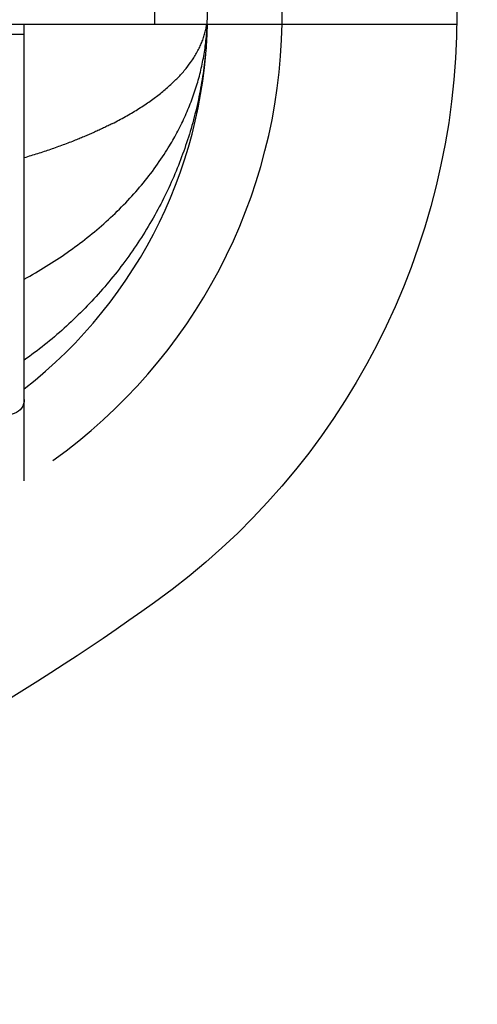
# Model space of a CAD drawing. Units: millimetres. Extents: x -10079 to 7669, y -6513 to 6205.
# Drawn here: x 5293 to 6210, y -1785 to 189 of the extents above; entities that cross this region are included whole.
import ezdxf

# ---------------------------------------------------------------- set-up
doc = ezdxf.new("R2010")
doc.units = ezdxf.units.MM
doc.layers.add('QITELE_ОБЪЕКТ', color=7, linetype='Continuous')
doc.layers.add('QITELE_РАЗМЕР_ЗОНА', color=7, linetype='Continuous')
doc.styles.add('style1', font='arial.ttf', dxfattribs={"width": 0.8})
doc.dimstyles.new('1-50', dxfattribs={"dimtxt": 300, "dimasz": 200, "dimexe": 100, "dimexo": 0, "dimgap": 100, "dimtad": 1, "dimtxsty": 'style1', "dimcen": 200, "dimclrd": 7, "dimclre": 7, "dimclrt": 7, "dimadec": 1, "dimazin": 2, "dimtfac": 1, "dimtmove": 0, "dimatfit": 2, "dimfxl": 1, "dimlwd": 25, "dimlwe": 18, "dimarcsym": 0})

# ---------------------------------------------------------------- blocks, each defined once
blk = doc.blocks.new('*D16')
at = {"layer": 'Defpoints', "color": 0, "transparency": 16777216}
for p in [(7669.3, 5754.8), (-8838.7, 231.8), (7669.3, 174.2)]:
    blk.add_point(p, dxfattribs=at)
at = {"layer": 'QITELE_РАЗМЕР_ЗОНА', "color": 7, "lineweight": 18, "transparency": 16777216}
for p, q in [((-8838.7, 231.8), (-8838.7, 5854.8)), ((7669.3, 174.2), (7669.3, 5854.8))]:
    blk.add_line(p, q, dxfattribs=at)
at = {"layer": 'QITELE_РАЗМЕР_ЗОНА', "color": 7, "lineweight": 25, "transparency": 16777216}
blk.add_line((-8638.7, 5754.8), (7469.3, 5754.8), dxfattribs=at)
at = {"layer": 'QITELE_РАЗМЕР_ЗОНА', "color": 7, "transparency": 16777216}
for points in [[(-8638.7, 5788.2), (-8638.7, 5721.5), (-8838.7, 5754.8)], [(7469.3, 5788.2), (7469.3, 5721.5), (7669.3, 5754.8)]]:
    blk.add_solid(points, dxfattribs=at)
at = {"layer": 'QITELE_РАЗМЕР_ЗОНА', "color": 7, "transparency": 16777216, "insert": (-584.7, 6008), "char_height": 300, "attachment_point": 5, "style": 'style1'}
blk.add_mtext('16508', dxfattribs=at)
blk = doc.blocks.new('09401')
at = {"layer": 'QITELE_ОБЪЕКТ'}
for p, q in [((5563.3, 219.5), (5563.3, 179.5)), ((6169.3, 219.5), (6169.3, 179.5)), ((6169.3, 179.5), (-3754.3, 179.5)), ((5302.3, -735.3), (5302.3, 179.5)), ((5302.3, 159.5), (4880.1, 159.5))]:
    blk.add_line(p, q, dxfattribs=at)
at = {"layer": 'QITELE_ОБЪЕКТ', "extrusion": (0, 0, -1)}
for centre, radius, start, end in [((-4719.3, 199.5), 1450, 125.5997, 234.4003), ((-5272.3, -572), 30, 179.9223, 321.6661), ((-2711, 3004.7), 4900, 234.4003, 257.831)]:
    blk.add_arc(centre, radius, start, end, dxfattribs=at)
at = {"layer": 'QITELE_ОБЪЕКТ'}
for radius, start in [(1100, 305.5997), (950, 307.8573)]:
    blk.add_arc((4719.3, 199.5), radius, start, 52.5296, dxfattribs=at)
for points, weights in [([(5669, 179.5), (5658.7, -237.5), (5302.3, -493.5)], [0.994638293685, 0.896672712555, 0.990918259856]), ([(5302.3, -330.9), (5655.5, -136.8), (5668.9, 179.5)], [0.990918223425, 0.897440751598, 0.993054387148]), ([(5478.9, -18.9), (5652, 69.3), (5667.8, 179.5)], [0.951521146333, 0.927619937459, 0.987560385483]), ([(5478.9, -18.9), (5402.6, -57.7), (5302.3, -87.6)], [0.951521146333, 0.962451903515, 0.990918259942])]:
    blk.add_rational_spline(points, weights, degree=2, dxfattribs=at)

msp = doc.modelspace()

# ---------------------------------------------------------------- block references
msp.add_blockref('09401', (0, 0))

# ---------------------------------------------------------------- dimensions: what is measured, and where the dimension line sits
at = {"layer": 'QITELE_РАЗМЕР_ЗОНА'}
dim = msp.add_linear_dim(base=(7669.3, 5754.8), p1=(-8838.7, 231.8), p2=(7669.3, 174.2), dimstyle='1-50', override={"dimdec": 0}, dxfattribs=at)
dim.commit()
dim.dimension.update_dxf_attribs({"geometry": '*D16', "text_midpoint": (-584.7, 6008)})

doc.saveas('drawing.dxf')
